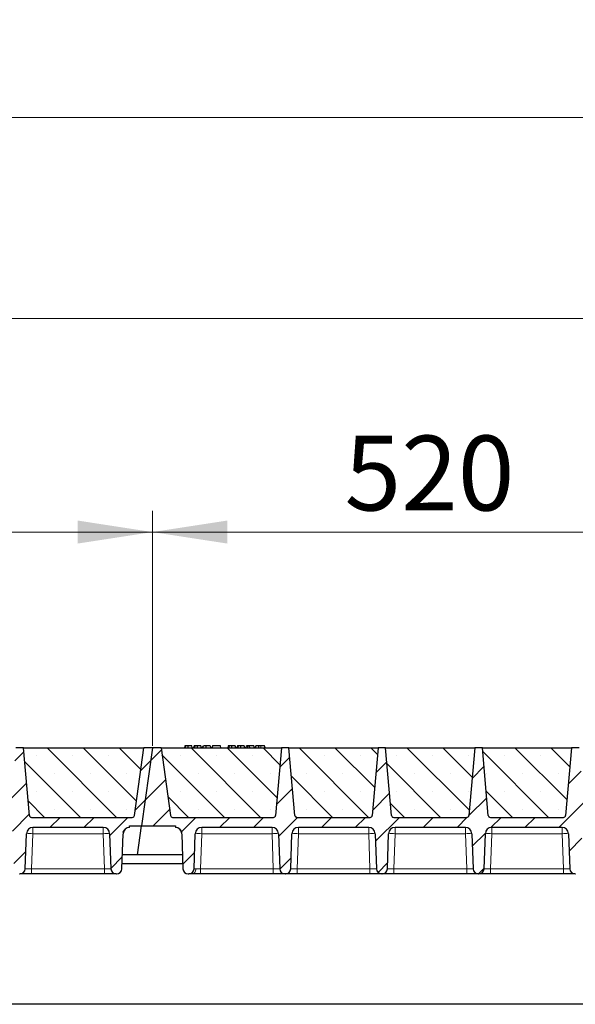
# Model space of a CAD drawing. Units: millimetres. Extents: x 0 to 420, y 0 to 297.
# Drawn here: x 237 to 263, y 199 to 245 of the extents above; entities that cross this region are included whole.
import ezdxf

# ---------------------------------------------------------------- set-up
doc = ezdxf.new("R2010")
doc.units = ezdxf.units.MM
doc.styles.add('SLDTEXTSTYLE0', font='TXT', dxfattribs={"width": 0.605})
doc.dimstyles.new('SLDDIMSTYLE0', dxfattribs={"dimtxt": 3.5, "dimasz": 3.5, "dimexe": 0, "dimexo": 0.0625, "dimgap": 0.875, "dimtad": 1, "dimlfac": 20, "dimrnd": 1e-09, "dimzin": 12, "dimdsep": 46, "dimtxsty": 'SLDTEXTSTYLE0', "dimsah": 1, "dimcen": 0.09, "dimadec": 0, "dimazin": 3, "dimtfac": 1, "dimtdec": 3, "dimtofl": 0, "dimtmove": 0, "dimatfit": 3, "dimfxl": 0, "dimfrac": 2, "dimtolj": 1, "dimtzin": 12, "dimarcsym": 0})
pattern_1 = [(45, (0, 0), (-0.79375, 0.79375), [])]

# ---------------------------------------------------------------- blocks, each defined once
blk = doc.blocks.new('_D')
at = {"color": 7, "linetype": 'Continuous', "lineweight": 0}
for p, q in [((217.663, 210.941), (217.663, 221.941)), ((243.663, 210.941), (243.663, 221.941)), ((217.663, 220.941), (243.663, 220.941))]:
    blk.add_line(p, q, dxfattribs=at)
at = {"color": 7, "linetype": 'Continuous', "lineweight": 18}
for points in [[(217.663, 220.941), (221.163, 220.403), (221.163, 221.48)], [(243.663, 220.941), (240.163, 221.48), (240.163, 220.403)]]:
    blk.add_solid(points, dxfattribs=at)
at = {"color": 7, "linetype": 'Continuous', "lineweight": 18, "insert": (226.653, 225.453), "char_height": 3.5, "attachment_point": 1, "style": 'SLDTEXTSTYLE0'}
blk.add_mtext('520', dxfattribs=at)
blk = doc.blocks.new('_D_1')
at = {"color": 7, "linetype": 'Continuous', "lineweight": 0}
for p, q in [((243.663, 210.941), (243.663, 221.941)), ((269.663, 210.941), (269.663, 221.941)), ((243.663, 220.941), (269.663, 220.941))]:
    blk.add_line(p, q, dxfattribs=at)
at = {"color": 7, "linetype": 'Continuous', "lineweight": 18}
for points in [[(243.663, 220.941), (247.163, 220.403), (247.163, 221.48)], [(269.663, 220.941), (266.163, 221.48), (266.163, 220.403)]]:
    blk.add_solid(points, dxfattribs=at)
at = {"color": 7, "linetype": 'Continuous', "lineweight": 18, "insert": (252.653, 225.453), "char_height": 3.5, "attachment_point": 1, "style": 'SLDTEXTSTYLE0'}
blk.add_mtext('520', dxfattribs=at)
blk = doc.blocks.new('_D_5')
at = {"color": 7, "linetype": 'Continuous', "lineweight": 0}
for p, q in [((217.163, 210.941), (217.163, 231.941)), ((348.163, 210.941), (348.163, 231.941)), ((348.163, 230.941), (217.163, 230.941))]:
    blk.add_line(p, q, dxfattribs=at)
at = {"color": 7, "linetype": 'Continuous', "lineweight": 18}
for points in [[(217.163, 230.941), (220.663, 230.403), (220.663, 231.48)], [(348.163, 230.941), (344.663, 231.48), (344.663, 230.403)]]:
    blk.add_solid(points, dxfattribs=at)
at = {"color": 7, "linetype": 'Continuous', "lineweight": 18, "insert": (277.316, 235.453), "char_height": 3.5, "attachment_point": 1, "style": 'SLDTEXTSTYLE0'}
blk.add_mtext('2620', dxfattribs=at)
blk = doc.blocks.new('_D_6')
at = {"color": 7, "linetype": 'Continuous', "lineweight": 0}
for p, q in [((207.65, 206.941), (207.65, 241.345)), ((356.65, 206.941), (356.65, 241.345)), ((207.65, 240.345), (356.65, 240.345))]:
    blk.add_line(p, q, dxfattribs=at)
at = {"color": 7, "linetype": 'Continuous', "lineweight": 18}
for points in [[(207.65, 240.345), (211.15, 239.807), (211.15, 240.884)], [(356.65, 240.345), (353.15, 240.884), (353.15, 239.807)]]:
    blk.add_solid(points, dxfattribs=at)
at = {"color": 7, "linetype": 'Continuous', "lineweight": 18, "insert": (276.803, 244.857), "char_height": 3.5, "attachment_point": 1, "style": 'SLDTEXTSTYLE0'}
blk.add_mtext('2980', dxfattribs=at)

msp = doc.modelspace()

# ---------------------------------------------------------------- hatches: boundary and pattern name
at = {"linetype": 'Continuous', "lineweight": 18}
h = msp.add_hatch(dxfattribs=at)
h.set_pattern_fill('DIN 201 Grauguss', scale=0.25, style=0, pattern_type=2)
h.set_pattern_definition(pattern_1)
edge = h.paths.add_edge_path(flags=0)
edge.add_line((219.96608, 207.11587), (223.25977, 207.11587))
edge.add_arc((223.25977, 206.81587), 0.3, 2, 90, ccw=False)
edge.add_line((223.55958, 206.82634), (223.617, 205.18214))
edge.add_arc((223.86685, 205.19087), 0.25, 182, 270)
edge.add_line((223.86685, 204.94087), (223.884, 204.94087))
edge.add_arc((223.884, 205.19087), 0.25, 270, 358)
edge.add_line((224.13385, 205.18214), (224.19127, 206.82634))
edge.add_arc((224.49108, 206.81587), 0.3, 90, 178, ccw=False)
edge.add_line((224.49108, 207.11587), (227.78477, 207.11587))
edge.add_arc((227.78477, 206.81587), 0.3, 2, 90, ccw=False)
edge.add_line((228.08458, 206.82634), (228.142, 205.18214))
edge.add_arc((228.39185, 205.19087), 0.25, 182, 270)
edge.add_line((228.39185, 204.94087), (228.409, 204.94087))
edge.add_arc((228.409, 205.19087), 0.25, 270, 358)
edge.add_line((228.65885, 205.18214), (228.71627, 206.82634))
edge.add_arc((229.01608, 206.81587), 0.3, 90, 178, ccw=False)
edge.add_line((229.01608, 207.11587), (232.30977, 207.11587))
edge.add_arc((232.30977, 206.81587), 0.3, 2, 90, ccw=False)
edge.add_line((232.60958, 206.82634), (232.667, 205.18214))
edge.add_arc((232.91685, 205.19087), 0.25, 182, 270)
edge.add_line((232.91685, 204.94087), (232.934, 204.94087))
edge.add_arc((232.934, 205.19087), 0.25, 270, 358)
edge.add_line((233.18385, 205.18214), (233.24127, 206.82634))
edge.add_arc((233.54108, 206.81587), 0.3, 90, 178, ccw=False)
edge.add_line((233.54108, 207.11587), (236.83477, 207.11587))
edge.add_arc((236.83477, 206.81587), 0.3, 2, 90, ccw=False)
edge.add_line((237.13458, 206.82634), (237.192, 205.18214))
edge.add_arc((237.44185, 205.19087), 0.25, 182, 270)
edge.add_line((237.44185, 204.94087), (237.459, 204.94087))
edge.add_arc((237.459, 205.19087), 0.25, 270, 358)
edge.add_line((237.70885, 205.18214), (237.76627, 206.82634))
edge.add_arc((238.06608, 206.81587), 0.3, 90, 178, ccw=False)
edge.add_line((238.06608, 207.11587), (241.35977, 207.11587))
edge.add_arc((241.35977, 206.81587), 0.3, 2, 90, ccw=False)
edge.add_line((241.65958, 206.82634), (241.717, 205.18214))
edge.add_arc((241.96685, 205.19087), 0.25, 182, 270)
edge.add_line((241.96685, 204.94087), (241.984, 204.94087))
edge.add_arc((241.984, 205.19087), 0.25, 270, 358)
edge.add_line((242.23385, 205.18214), (242.29127, 206.82634))
edge.add_arc((242.59108, 206.81587), 0.3, 90, 178, ccw=False)
edge.add_line((242.59108, 207.11587), (242.59108, 207.19087))
edge.add_line((242.59108, 207.19087), (243.14995, 207.19087))
edge.add_line((243.14995, 207.19087), (243.66292, 210.84087))
edge.add_line((243.66292, 210.84087), (243.26292, 210.84087))
edge.add_line((243.26292, 210.84087), (242.81827, 207.67695))
edge.add_arc((242.71924, 207.69087), 0.1, 270, 352, ccw=False)
edge.add_line((242.71924, 207.59087), (238.0014, 207.59087))
edge.add_arc((238.0014, 207.69087), 0.1, 185, 270, ccw=False)
edge.add_line((237.90178, 207.68215), (237.62542, 210.84087))
edge.add_line((237.62542, 210.84087), (237.27542, 210.84087))
edge.add_line((237.27542, 210.84087), (236.99907, 207.68215))
edge.add_arc((236.89945, 207.69087), 0.1, 270, 355, ccw=False)
edge.add_line((236.89945, 207.59087), (233.4764, 207.59087))
edge.add_arc((233.4764, 207.69087), 0.1, 185, 270, ccw=False)
edge.add_line((233.37678, 207.68215), (233.10042, 210.84087))
edge.add_line((233.10042, 210.84087), (232.75042, 210.84087))
edge.add_line((232.75042, 210.84087), (232.47407, 207.68215))
edge.add_arc((232.37445, 207.69087), 0.1, 270, 355, ccw=False)
edge.add_line((232.37445, 207.59087), (228.9514, 207.59087))
edge.add_arc((228.9514, 207.69087), 0.1, 185, 270, ccw=False)
edge.add_line((228.85178, 207.68215), (228.57542, 210.84087))
edge.add_line((228.57542, 210.84087), (228.22542, 210.84087))
edge.add_line((228.22542, 210.84087), (227.94907, 207.68215))
edge.add_arc((227.84945, 207.69087), 0.1, 270, 355, ccw=False)
edge.add_line((227.84945, 207.59087), (224.4264, 207.59087))
edge.add_arc((224.4264, 207.69087), 0.1, 185, 270, ccw=False)
edge.add_line((224.32678, 207.68215), (224.05042, 210.84087))
edge.add_line((224.05042, 210.84087), (223.70042, 210.84087))
edge.add_line((223.70042, 210.84087), (223.42407, 207.68215))
edge.add_arc((223.32445, 207.69087), 0.1, 270, 355, ccw=False)
edge.add_line((223.32445, 207.59087), (218.60661, 207.59087))
edge.add_arc((218.60661, 207.69087), 0.1, 188, 270, ccw=False)
edge.add_line((218.50758, 207.67695), (218.06292, 210.84087))
edge.add_line((218.06292, 210.84087), (217.66292, 210.84087))
edge.add_line((217.66292, 210.84087), (217.14995, 207.19087))
edge.add_line((217.14995, 207.19087), (218.73477, 207.19087))
edge.add_line((218.73477, 207.19087), (218.73477, 207.11587))
edge.add_arc((218.73477, 206.81587), 0.3, 2, 90, ccw=False)
edge.add_line((219.03458, 206.82634), (219.092, 205.18214))
edge.add_arc((219.34185, 205.19087), 0.25, 182, 270)
edge.add_line((219.34185, 204.94087), (219.359, 204.94087))
edge.add_arc((219.359, 205.19087), 0.25, 270, 358)
edge.add_line((219.60885, 205.18214), (219.66627, 206.82634))
edge.add_arc((219.96608, 206.81587), 0.3, 90, 178, ccw=False)
h = msp.add_hatch(dxfattribs=at)
h.set_pattern_fill('SACNCR', scale=0.5, angle=90, style=0)
edge = h.paths.add_edge_path(flags=0)
edge.add_line((237.62542, 210.84087), (237.90178, 207.68215))
edge.add_arc((238.0014, 207.69087), 0.1, 185, 270)
edge.add_line((238.0014, 207.59087), (242.71924, 207.59087))
edge.add_arc((242.71924, 207.69087), 0.1, 270, 352)
edge.add_line((242.81827, 207.67695), (243.26292, 210.84087))
edge.add_line((243.26292, 210.84087), (237.62542, 210.84087))
h = msp.add_hatch(dxfattribs=at)
h.set_pattern_fill('DIN 201 Grauguss', scale=0.25, style=0, pattern_type=2)
h.set_pattern_definition(pattern_1)
edge = h.paths.add_edge_path(flags=0)
edge.add_line((245.96608, 207.11587), (249.25977, 207.11587))
edge.add_arc((249.25977, 206.81587), 0.3, 2, 90, ccw=False)
edge.add_line((249.55958, 206.82634), (249.617, 205.18214))
edge.add_arc((249.86685, 205.19087), 0.25, 182, 270)
edge.add_line((249.86685, 204.94087), (249.884, 204.94087))
edge.add_arc((249.884, 205.19087), 0.25, 270, 358)
edge.add_line((250.13385, 205.18214), (250.19127, 206.82634))
edge.add_arc((250.49108, 206.81587), 0.3, 90, 178, ccw=False)
edge.add_line((250.49108, 207.11587), (253.78477, 207.11587))
edge.add_arc((253.78477, 206.81587), 0.3, 2, 90, ccw=False)
edge.add_line((254.08458, 206.82634), (254.142, 205.18214))
edge.add_arc((254.39185, 205.19087), 0.25, 182, 270)
edge.add_line((254.39185, 204.94087), (254.409, 204.94087))
edge.add_arc((254.409, 205.19087), 0.25, 270, 358)
edge.add_line((254.65885, 205.18214), (254.71627, 206.82634))
edge.add_arc((255.01608, 206.81587), 0.3, 90, 178, ccw=False)
edge.add_line((255.01608, 207.11587), (258.30977, 207.11587))
edge.add_arc((258.30977, 206.81587), 0.3, 2, 90, ccw=False)
edge.add_line((258.60958, 206.82634), (258.667, 205.18214))
edge.add_arc((258.91685, 205.19087), 0.25, 182, 270)
edge.add_line((258.91685, 204.94087), (258.934, 204.94087))
edge.add_arc((258.934, 205.19087), 0.25, 270, 358)
edge.add_line((259.18385, 205.18214), (259.24127, 206.82634))
edge.add_arc((259.54108, 206.81587), 0.3, 90, 178, ccw=False)
edge.add_line((259.54108, 207.11587), (262.83477, 207.11587))
edge.add_arc((262.83477, 206.81587), 0.3, 2, 90, ccw=False)
edge.add_line((263.13458, 206.82634), (263.192, 205.18214))
edge.add_arc((263.44185, 205.19087), 0.25, 182, 270)
edge.add_line((263.44185, 204.94087), (263.459, 204.94087))
edge.add_arc((263.459, 205.19087), 0.25, 270, 358)
edge.add_line((263.70885, 205.18214), (263.76627, 206.82634))
edge.add_arc((264.06608, 206.81587), 0.3, 90, 178, ccw=False)
edge.add_line((264.06608, 207.11587), (267.35977, 207.11587))
edge.add_arc((267.35977, 206.81587), 0.3, 2, 90, ccw=False)
edge.add_line((267.65958, 206.82634), (267.717, 205.18214))
edge.add_arc((267.96685, 205.19087), 0.25, 182, 270)
edge.add_line((267.96685, 204.94087), (267.984, 204.94087))
edge.add_arc((267.984, 205.19087), 0.25, 270, 358)
edge.add_line((268.23385, 205.18214), (268.29127, 206.82634))
edge.add_arc((268.59108, 206.81587), 0.3, 90, 178, ccw=False)
edge.add_line((268.59108, 207.11587), (268.59108, 207.19087))
edge.add_line((268.59108, 207.19087), (269.14995, 207.19087))
edge.add_line((269.14995, 207.19087), (269.66292, 210.84087))
edge.add_line((269.66292, 210.84087), (269.26292, 210.84087))
edge.add_line((269.26292, 210.84087), (268.81827, 207.67695))
edge.add_arc((268.71924, 207.69087), 0.1, 270, 352, ccw=False)
edge.add_line((268.71924, 207.59087), (264.0014, 207.59087))
edge.add_arc((264.0014, 207.69087), 0.1, 185, 270, ccw=False)
edge.add_line((263.90178, 207.68215), (263.62542, 210.84087))
edge.add_line((263.62542, 210.84087), (263.27542, 210.84087))
edge.add_line((263.27542, 210.84087), (262.99907, 207.68215))
edge.add_arc((262.89945, 207.69087), 0.1, 270, 355, ccw=False)
edge.add_line((262.89945, 207.59087), (259.4764, 207.59087))
edge.add_arc((259.4764, 207.69087), 0.1, 185, 270, ccw=False)
edge.add_line((259.37678, 207.68215), (259.10042, 210.84087))
edge.add_line((259.10042, 210.84087), (258.75042, 210.84087))
edge.add_line((258.75042, 210.84087), (258.47407, 207.68215))
edge.add_arc((258.37445, 207.69087), 0.1, 270, 355, ccw=False)
edge.add_line((258.37445, 207.59087), (254.9514, 207.59087))
edge.add_arc((254.9514, 207.69087), 0.1, 185, 270, ccw=False)
edge.add_line((254.85178, 207.68215), (254.57542, 210.84087))
edge.add_line((254.57542, 210.84087), (254.22542, 210.84087))
edge.add_line((254.22542, 210.84087), (253.94907, 207.68215))
edge.add_arc((253.84945, 207.69087), 0.1, 270, 355, ccw=False)
edge.add_line((253.84945, 207.59087), (250.4264, 207.59087))
edge.add_arc((250.4264, 207.69087), 0.1, 185, 270, ccw=False)
edge.add_line((250.32678, 207.68215), (250.05042, 210.84087))
edge.add_line((250.05042, 210.84087), (249.70042, 210.84087))
edge.add_line((249.70042, 210.84087), (249.42407, 207.68215))
edge.add_arc((249.32445, 207.69087), 0.1, 270, 355, ccw=False)
edge.add_line((249.32445, 207.59087), (244.60661, 207.59087))
edge.add_arc((244.60661, 207.69087), 0.1, 188, 270, ccw=False)
edge.add_line((244.50758, 207.67695), (244.06292, 210.84087))
edge.add_line((244.06292, 210.84087), (243.66292, 210.84087))
edge.add_line((243.66292, 210.84087), (243.14995, 207.19087))
edge.add_line((243.14995, 207.19087), (244.73477, 207.19087))
edge.add_line((244.73477, 207.19087), (244.73477, 207.11587))
edge.add_arc((244.73477, 206.81587), 0.3, 2, 90, ccw=False)
edge.add_line((245.03458, 206.82634), (245.092, 205.18214))
edge.add_arc((245.34185, 205.19087), 0.25, 182, 270)
edge.add_line((245.34185, 204.94087), (245.359, 204.94087))
edge.add_arc((245.359, 205.19087), 0.25, 270, 358)
edge.add_line((245.60885, 205.18214), (245.66627, 206.82634))
edge.add_arc((245.96608, 206.81587), 0.3, 90, 178, ccw=False)
h = msp.add_hatch(dxfattribs=at)
h.set_pattern_fill('SACNCR', scale=0.5, angle=90, style=0)
edge = h.paths.add_edge_path(flags=0)
edge.add_line((244.06292, 210.84087), (244.50758, 207.67695))
edge.add_arc((244.60661, 207.69087), 0.1, 188, 270)
edge.add_line((244.60661, 207.59087), (249.32445, 207.59087))
edge.add_arc((249.32445, 207.69087), 0.1, 270, 355)
edge.add_line((249.42407, 207.68215), (249.70042, 210.84087))
edge.add_line((249.70042, 210.84087), (244.06292, 210.84087))
h = msp.add_hatch(dxfattribs=at)
h.set_pattern_fill('SACNCR', scale=0.5, angle=90, style=0)
edge = h.paths.add_edge_path(flags=0)
edge.add_line((250.05042, 210.84087), (250.32678, 207.68215))
edge.add_arc((250.4264, 207.69087), 0.1, 185, 270)
edge.add_line((250.4264, 207.59087), (253.84945, 207.59087))
edge.add_arc((253.84945, 207.69087), 0.1, 270, 355)
edge.add_line((253.94907, 207.68215), (254.22542, 210.84087))
edge.add_line((254.22542, 210.84087), (250.05042, 210.84087))
h = msp.add_hatch(dxfattribs=at)
h.set_pattern_fill('SACNCR', scale=0.5, angle=90, style=0)
edge = h.paths.add_edge_path(flags=0)
edge.add_line((254.57542, 210.84087), (254.85178, 207.68215))
edge.add_arc((254.9514, 207.69087), 0.1, 185, 270)
edge.add_line((254.9514, 207.59087), (258.37445, 207.59087))
edge.add_arc((258.37445, 207.69087), 0.1, 270, 355)
edge.add_line((258.47407, 207.68215), (258.75042, 210.84087))
edge.add_line((258.75042, 210.84087), (254.57542, 210.84087))
h = msp.add_hatch(dxfattribs=at)
h.set_pattern_fill('SACNCR', scale=0.5, angle=90, style=0)
edge = h.paths.add_edge_path(flags=0)
edge.add_line((259.10042, 210.84087), (259.37678, 207.68215))
edge.add_arc((259.4764, 207.69087), 0.1, 185, 270)
edge.add_line((259.4764, 207.59087), (262.89945, 207.59087))
edge.add_arc((262.89945, 207.69087), 0.1, 270, 355)
edge.add_line((262.99907, 207.68215), (263.27542, 210.84087))
edge.add_line((263.27542, 210.84087), (259.10042, 210.84087))

# ---------------------------------------------------------------- linework, layer by layer
at = {"color": 7, "linetype": 'Continuous', "lineweight": 25}
for p, q in [((237.62542, 210.84087), (237.27542, 210.84087)), ((237.62542, 210.84087), (243.26292, 210.84087)), ((237.90178, 207.68215), (237.62542, 210.84087)), ((242.81827, 207.67695), (243.26292, 210.84087)), ((243.66292, 210.84087), (243.14995, 207.19087)), ((243.66292, 210.84087), (243.26292, 210.84087)), ((244.06292, 210.84087), (243.66292, 210.84087)), ((244.06292, 210.84087), (249.70042, 210.84087)), ((244.06292, 210.84087), (244.50758, 207.67695)), ((245.18215, 210.94087), (245.15535, 210.84087)), ((245.20841, 210.84087), (245.23109, 210.94087)), ((245.52842, 210.84087), (245.50163, 210.94087)), ((245.60994, 210.94087), (245.58314, 210.84087)), ((245.6362, 210.84087), (245.65888, 210.94087)), ((245.95621, 210.84087), (245.92942, 210.94087)), ((246.01093, 210.84087), (246.03773, 210.94087)), ((246.01563, 210.84087), (246.04552, 210.94087)), ((246.18362, 210.84087), (246.18347, 210.94087)), ((246.35721, 210.94087), (246.38401, 210.84087)), ((246.47331, 210.94087), (246.44652, 210.84087)), ((246.45431, 210.84087), (246.48111, 210.94087)), ((246.48111, 210.94087), (246.47331, 210.94087)), ((246.83955, 210.94087), (246.48111, 210.94087)), ((246.86634, 210.84087), (246.83955, 210.94087)), ((247.21202, 210.94087), (247.18522, 210.84087)), ((247.23828, 210.84087), (247.26096, 210.94087)), ((247.55829, 210.84087), (247.5315, 210.94087)), ((247.63981, 210.94087), (247.61301, 210.84087)), ((247.66607, 210.84087), (247.68875, 210.94087)), ((247.98608, 210.84087), (247.95929, 210.94087)), ((248.04081, 210.84087), (248.0676, 210.94087)), ((248.13773, 210.94087), (248.0676, 210.94087)), ((248.11093, 210.84087), (248.13773, 210.94087)), ((248.19654, 210.94087), (248.13773, 210.94087)), ((248.21239, 210.84087), (248.19654, 210.94087)), ((248.41046, 210.94087), (248.19654, 210.94087)), ((248.43725, 210.84087), (248.41046, 210.94087)), ((248.50318, 210.94087), (248.47639, 210.84087)), ((248.90838, 210.94087), (248.73926, 210.94087)), ((248.93517, 210.84087), (248.90838, 210.94087)), ((249.70042, 210.84087), (249.42407, 207.68215)), ((250.05042, 210.84087), (249.70042, 210.84087)), ((250.05042, 210.84087), (254.22542, 210.84087)), ((250.32678, 207.68215), (250.05042, 210.84087)), ((254.22542, 210.84087), (253.94907, 207.68215)), ((254.57542, 210.84087), (254.22542, 210.84087)), ((254.57542, 210.84087), (258.75042, 210.84087)), ((254.85178, 207.68215), (254.57542, 210.84087)), ((258.75042, 210.84087), (258.47407, 207.68215)), ((259.10042, 210.84087), (258.75042, 210.84087)), ((259.10042, 210.84087), (263.27542, 210.84087)), ((259.37678, 207.68215), (259.10042, 210.84087)), ((263.27542, 210.84087), (262.99907, 207.68215)), ((263.62542, 210.84087), (263.27542, 210.84087)), ((237.95805, 207.60176), (237.96639, 207.5972)), ((238.0014, 207.59087), (242.71924, 207.59087)), ((244.60661, 207.59087), (249.32445, 207.59087)), ((250.38305, 207.60176), (250.39139, 207.5972)), ((250.4264, 207.59087), (253.84945, 207.59087)), ((254.9514, 207.59087), (258.37445, 207.59087)), ((259.4764, 207.59087), (262.89945, 207.59087)), ((241.35977, 207.11587), (238.06608, 207.11587)), ((242.59108, 207.19087), (243.14995, 207.19087)), ((242.59108, 207.11587), (242.59108, 207.19087)), ((242.96022, 205.84087), (243.14995, 207.19087)), ((243.14995, 207.19087), (244.73477, 207.19087)), ((244.73477, 207.19087), (244.73477, 207.11587)), ((249.25977, 207.11587), (245.96608, 207.11587)), ((253.78477, 207.11587), (250.49108, 207.11587)), ((258.30977, 207.11587), (255.01608, 207.11587)), ((262.83477, 207.11587), (259.54108, 207.11587)), ((237.70885, 205.18214), (237.76627, 206.82634)), ((241.65958, 206.82634), (241.717, 205.18214)), ((242.23385, 205.18214), (242.29127, 206.82634)), ((245.03458, 206.82634), (245.092, 205.18214)), ((245.60885, 205.18214), (245.66627, 206.82634)), ((249.55958, 206.82634), (249.617, 205.18214)), ((250.13385, 205.18214), (250.19127, 206.82634)), ((254.08458, 206.82634), (254.142, 205.18214)), ((254.65885, 205.18214), (254.71627, 206.82634)), ((258.60958, 206.82634), (258.667, 205.18214)), ((259.18385, 205.18214), (259.24127, 206.82634)), ((263.13458, 206.82634), (263.192, 205.18214)), ((242.96022, 205.84087), (242.25685, 205.84087)), ((245.069, 205.84087), (242.96022, 205.84087)), ((242.24228, 205.42353), (245.08357, 205.42353)), ((237.44185, 204.94087), (237.459, 204.94087)), ((241.41718, 204.94087), (238.00867, 204.94087)), ((241.96685, 204.94087), (241.984, 204.94087)), ((245.34185, 204.94087), (245.359, 204.94087)), ((249.31718, 204.94087), (245.90867, 204.94087)), ((249.86685, 204.94087), (249.884, 204.94087)), ((253.84218, 204.94087), (250.43367, 204.94087)), ((254.39185, 204.94087), (254.409, 204.94087)), ((258.36718, 204.94087), (254.95867, 204.94087)), ((258.91685, 204.94087), (258.934, 204.94087)), ((262.89218, 204.94087), (259.48367, 204.94087)), ((263.44185, 204.94087), (263.459, 204.94087)), ((347.39995, 198.84087), (216.89995, 198.84087))]:
    msp.add_line(p, q, dxfattribs=at)
at = {"color": 8, "linetype": 'Continuous', "lineweight": 18}
for p, q in [((248.73927, 210.84087), (248.73926, 210.94087)), ((238.06608, 207.11587), (238.06608, 206.82634)), ((241.35977, 207.11587), (241.35977, 206.82634)), ((245.96608, 207.11587), (245.96608, 206.82634)), ((249.25977, 207.11587), (249.25977, 206.82634)), ((250.49108, 207.11587), (250.49108, 206.82634)), ((253.78477, 207.11587), (253.78477, 206.82634)), ((255.01608, 207.11587), (255.01608, 206.82634)), ((258.30977, 207.11587), (258.30977, 206.82634)), ((259.54108, 207.11587), (259.54108, 206.82634)), ((262.83477, 207.11587), (262.83477, 206.82634)), ((238.06608, 206.82634), (238.00867, 205.18214)), ((241.35977, 206.82634), (238.06608, 206.82634)), ((241.41718, 205.18214), (241.35977, 206.82634)), ((245.96608, 206.82634), (245.90867, 205.18214)), ((249.25977, 206.82634), (245.96608, 206.82634)), ((249.31718, 205.18214), (249.25977, 206.82634)), ((250.49108, 206.82634), (250.43367, 205.18214)), ((253.78477, 206.82634), (250.49108, 206.82634)), ((253.84218, 205.18214), (253.78477, 206.82634)), ((255.01608, 206.82634), (254.95867, 205.18214)), ((258.30977, 206.82634), (255.01608, 206.82634)), ((258.36718, 205.18214), (258.30977, 206.82634)), ((259.54108, 206.82634), (259.48367, 205.18214)), ((262.83477, 206.82634), (259.54108, 206.82634)), ((262.89218, 205.18214), (262.83477, 206.82634)), ((238.00867, 204.94087), (238.00867, 205.18214)), ((241.41718, 205.18214), (238.00867, 205.18214)), ((241.41718, 204.94087), (241.41718, 205.18214)), ((245.90867, 204.94087), (245.90867, 205.18214)), ((249.31718, 205.18214), (245.90867, 205.18214)), ((249.31718, 204.94087), (249.31718, 205.18214)), ((250.43367, 204.94087), (250.43367, 205.18214)), ((253.84218, 205.18214), (250.43367, 205.18214)), ((253.84218, 204.94087), (253.84218, 205.18214)), ((254.95867, 204.94087), (254.95867, 205.18214)), ((258.36718, 205.18214), (254.95867, 205.18214)), ((258.36718, 204.94087), (258.36718, 205.18214)), ((259.48367, 204.94087), (259.48367, 205.18214)), ((262.89218, 205.18214), (259.48367, 205.18214)), ((262.89218, 204.94087), (262.89218, 205.18214))]:
    msp.add_line(p, q, dxfattribs=at)
at = {"color": 7, "linetype": 'Continuous', "lineweight": 25, "flags": 128}
for points in [[(245.3416, 210.84087), (245.34156, 210.89087), (245.34152, 210.94087)], [(245.7694, 210.84087), (245.76935, 210.89087), (245.76931, 210.94087)], [(247.37147, 210.84087), (247.37143, 210.89087), (247.37139, 210.94087)], [(247.79927, 210.84087), (247.79922, 210.89087), (247.79918, 210.94087)], [(248.63511, 210.84087), (248.63946, 210.89087), (248.64381, 210.94087)]]:
    msp.add_lwpolyline(points, dxfattribs=at)
at = {"color": 8, "linetype": 'Continuous', "lineweight": 18, "flags": 128}
msp.add_lwpolyline([(245.51995, 204.94087), (245.55337, 204.94538), (245.58558, 204.95874), (245.61543, 204.98047), (245.64183, 205.00978), (245.66384, 205.04563), (245.68066, 205.08672), (245.69168, 205.13156), (245.69652, 205.17854)], dxfattribs=at)
at = {"color": 7, "linetype": 'Continuous', "lineweight": 25}
for centre, radius, start, end in [((238.0014, 207.69087), 0.1, 185, 270), ((242.71924, 207.69087), 0.1, 270, 352), ((244.60661, 207.69087), 0.1, 188, 270), ((249.32445, 207.69087), 0.1, 270, 355), ((250.4264, 207.69087), 0.1, 185, 270), ((253.84945, 207.69087), 0.1, 270, 355), ((254.9514, 207.69087), 0.1, 185, 270), ((258.37445, 207.69087), 0.1, 270, 355), ((259.4764, 207.69087), 0.1, 185, 270), ((262.89945, 207.69087), 0.1, 270, 355), ((238.06608, 206.81587), 0.3, 90, 178), ((241.35977, 206.81587), 0.3, 2, 90), ((242.59108, 206.81587), 0.3, 90, 178), ((244.73477, 206.81587), 0.3, 2, 90), ((245.96608, 206.81587), 0.3, 90, 178), ((249.25977, 206.81587), 0.3, 2, 90), ((250.49108, 206.81587), 0.3, 90, 178), ((253.78477, 206.81587), 0.3, 2, 90), ((255.01608, 206.81587), 0.3, 90, 178), ((258.30977, 206.81587), 0.3, 2, 90), ((259.54108, 206.81587), 0.3, 90, 178), ((262.83477, 206.81587), 0.3, 2, 90), ((237.459, 205.19087), 0.25, 270, 358), ((241.96685, 205.19087), 0.25, 182, 270), ((241.984, 205.19087), 0.25, 270, 358), ((245.34185, 205.19087), 0.25, 182, 270), ((245.359, 205.19087), 0.25, 270, 358), ((249.86685, 205.19087), 0.25, 182, 270), ((249.884, 205.19087), 0.25, 270, 358), ((254.39185, 205.19087), 0.25, 182, 270), ((254.409, 205.19087), 0.25, 270, 358), ((258.91685, 205.19087), 0.25, 182, 270), ((258.934, 205.19087), 0.25, 270, 358), ((263.44185, 205.19087), 0.25, 182, 270)]:
    msp.add_arc(centre, radius, start, end, dxfattribs=at)
at = {"color": 8, "linetype": 'Continuous', "lineweight": 18}
for centre in [(237.91618, 204.67559), (241.50967, 204.67559), (245.81618, 204.67559), (249.40967, 204.67559), (250.34118, 204.67559), (253.93467, 204.67559), (254.86618, 204.67559), (258.45967, 204.67559), (259.39118, 204.67559), (262.98467, 204.67559)]:
    msp.add_arc(centre, 2.15597, 86.012899, 93.987101, dxfattribs=at)
at = {"color": 7, "linetype": 'Continuous', "lineweight": 25}
for points, knots in [([(245.23109, 210.94087), (245.21784, 210.94087), (245.19375, 210.94087), (245.184, 210.94087), (245.18277, 210.94087), (245.18215, 210.94087)], [0, 0, 0, 0, 0.3775863, 0.68660419, 1, 1, 1, 1]), ([(245.34152, 210.94087), (245.32658, 210.94087), (245.29653, 210.94087), (245.25717, 210.94087), (245.23966, 210.94087), (245.23109, 210.94087)], [0, 0, 0, 0, 0.33548889, 0.67494377, 1, 1, 1, 1]), ([(245.50163, 210.94087), (245.50043, 210.94087), (245.49822, 210.94087), (245.47488, 210.94087), (245.43879, 210.94087), (245.40171, 210.94087), (245.36653, 210.94087), (245.34709, 210.94087), (245.34152, 210.94087)], [0, 0, 0, 0, 0.322922926, 0.598005062, 0.722648968, 0.848619058, 0.956644043, 1, 1, 1, 1]), ([(245.65888, 210.94087), (245.64563, 210.94087), (245.62154, 210.94087), (245.6118, 210.94087), (245.61056, 210.94087), (245.60994, 210.94087)], [0, 0, 0, 0, 0.3775863, 0.68660419, 1, 1, 1, 1]), ([(245.76931, 210.94087), (245.75438, 210.94087), (245.72432, 210.94087), (245.68496, 210.94087), (245.66745, 210.94087), (245.65888, 210.94087)], [0, 0, 0, 0, 0.33548889, 0.67494377, 1, 1, 1, 1]), ([(245.92942, 210.94087), (245.92823, 210.94087), (245.92602, 210.94087), (245.90267, 210.94087), (245.86658, 210.94087), (245.8295, 210.94087), (245.79433, 210.94087), (245.77488, 210.94087), (245.76931, 210.94087)], [0, 0, 0, 0, 0.322922926, 0.598005062, 0.722648968, 0.848619058, 0.956644043, 1, 1, 1, 1]), ([(246.18347, 210.94087), (246.16731, 210.94087), (246.13482, 210.94087), (246.09478, 210.94087), (246.06419, 210.94087), (246.0504, 210.94087), (246.04664, 210.94087), (246.04552, 210.94087)], [0, 0, 0, 0, 0.21541474, 0.43313663, 0.61778347, 0.88673179, 1, 1, 1, 1]), ([(246.35721, 210.94087), (246.35607, 210.94087), (246.35397, 210.94087), (246.33235, 210.94087), (246.29087, 210.94087), (246.24595, 210.94087), (246.20629, 210.94087), (246.18642, 210.94087), (246.18347, 210.94087)], [0, 0, 0, 0, 0.30530136, 0.56525074, 0.70904213, 0.85359439, 0.97821264, 1, 1, 1, 1]), ([(247.26096, 210.94087), (247.24771, 210.94087), (247.22362, 210.94087), (247.21387, 210.94087), (247.21264, 210.94087), (247.21202, 210.94087)], [0, 0, 0, 0, 0.3775863, 0.68660419, 1, 1, 1, 1]), ([(247.37139, 210.94087), (247.35645, 210.94087), (247.3264, 210.94087), (247.28704, 210.94087), (247.26953, 210.94087), (247.26096, 210.94087)], [0, 0, 0, 0, 0.33548889, 0.67494377, 1, 1, 1, 1]), ([(247.5315, 210.94087), (247.5303, 210.94087), (247.52809, 210.94087), (247.50475, 210.94087), (247.46866, 210.94087), (247.43158, 210.94087), (247.3964, 210.94087), (247.37696, 210.94087), (247.37139, 210.94087)], [0, 0, 0, 0, 0.322922926, 0.598005062, 0.722648968, 0.848619058, 0.956644043, 1, 1, 1, 1]), ([(247.68875, 210.94087), (247.6755, 210.94087), (247.65141, 210.94087), (247.64167, 210.94087), (247.64043, 210.94087), (247.63981, 210.94087)], [0, 0, 0, 0, 0.3775863, 0.68660419, 1, 1, 1, 1]), ([(247.79918, 210.94087), (247.78425, 210.94087), (247.7542, 210.94087), (247.71483, 210.94087), (247.69732, 210.94087), (247.68875, 210.94087)], [0, 0, 0, 0, 0.335488892, 0.674943769, 1, 1, 1, 1]), ([(247.95929, 210.94087), (247.9581, 210.94087), (247.95589, 210.94087), (247.93254, 210.94087), (247.89645, 210.94087), (247.85937, 210.94087), (247.8242, 210.94087), (247.80475, 210.94087), (247.79918, 210.94087)], [0, 0, 0, 0, 0.322922926, 0.598005062, 0.722648968, 0.848619058, 0.956644043, 1, 1, 1, 1]), ([(248.64381, 210.94087), (248.62462, 210.94087), (248.5876, 210.94087), (248.54222, 210.94087), (248.50811, 210.94087), (248.50493, 210.94087), (248.50318, 210.94087)], [0, 0, 0, 0, 0.18630212, 0.35937885, 0.64842263, 1, 1, 1, 1]), ([(248.73926, 210.94087), (248.72891, 210.94087), (248.70775, 210.94087), (248.67559, 210.94087), (248.65445, 210.94087), (248.64381, 210.94087)], [0, 0, 0, 0, 0.32227377, 0.65896106, 1, 1, 1, 1]), ([(237.94125, 207.61105), (237.9413, 207.61099), (237.94422, 207.60802), (237.94826, 207.60648), (237.95221, 207.60496)], [0, 0, 0, 0, 0.01918218, 1, 1, 1, 1]), ([(250.36625, 207.61105), (250.3663, 207.61099), (250.36921, 207.60804), (250.37321, 207.6065), (250.37714, 207.605)], [0, 0, 0, 0, 0.01930617, 1, 1, 1, 1]), ([(254.89125, 207.61105), (254.8913, 207.61099), (254.898, 207.6042), (254.90723, 207.60068), (254.91639, 207.5972)], [0, 0, 0, 0, 0.00838494, 1, 1, 1, 1]), ([(259.41625, 207.61105), (259.4163, 207.61099), (259.423, 207.6042), (259.43223, 207.60068), (259.44139, 207.5972)], [0, 0, 0, 0, 0.00838494, 1, 1, 1, 1]), ([(242.28712, 206.88741), (242.30359, 206.92789), (242.3235, 206.97682), (242.36639, 207.01516), (242.37379, 207.02177)], [0, 0, 0, 0, 0.82744299, 1, 1, 1, 1]), ([(244.84304, 207.09565), (244.86902, 207.08448), (244.90164, 207.07045), (244.92634, 207.04611), (244.93136, 207.04116)], [0, 0, 0, 0, 0.7964035, 1, 1, 1, 1]), ([(244.93954, 207.0335), (244.9514, 207.02311), (244.99924, 206.98122), (245.02178, 206.92767), (245.03872, 206.88741)], [0, 0, 0, 0, 0.2480189, 1, 1, 1, 1]), ([(238.00867, 204.94087), (237.97513, 204.94087), (237.90605, 204.94087), (237.80359, 204.94087), (237.70507, 204.94087), (237.6172, 204.94087), (237.54573, 204.94087), (237.49503, 204.94087), (237.46446, 204.94087), (237.46079, 204.94087), (237.459, 204.94087)], [0, 0, 0, 0, 0.1165618, 0.24006817, 0.36867823, 0.5, 0.63132177, 0.75993183, 0.8834382, 1, 1, 1, 1]), ([(241.96685, 204.94087), (241.96506, 204.94087), (241.96139, 204.94087), (241.93082, 204.94087), (241.88012, 204.94087), (241.80864, 204.94087), (241.72078, 204.94087), (241.62226, 204.94087), (241.5198, 204.94087), (241.45072, 204.94087), (241.41718, 204.94087)], [0, 0, 0, 0, 0.1165618, 0.24006817, 0.36867823, 0.5, 0.63132177, 0.75993183, 0.8834382, 1, 1, 1, 1]), ([(245.51995, 204.94087), (245.49617, 204.94087), (245.44813, 204.94087), (245.39793, 204.94087), (245.36502, 204.94087), (245.361, 204.94087), (245.359, 204.94087)], [0, 0, 0, 0, 0.24752735, 0.49991924, 0.75235392, 1, 1, 1, 1]), ([(245.90867, 204.94087), (245.87302, 204.94087), (245.80102, 204.94087), (245.69707, 204.94087), (245.6003, 204.94087), (245.54656, 204.94087), (245.51995, 204.94087)], [0, 0, 0, 0, 0.247646081, 0.500080764, 0.752472653, 1, 1, 1, 1]), ([(249.86685, 204.94087), (249.86506, 204.94087), (249.86139, 204.94087), (249.83082, 204.94087), (249.78012, 204.94087), (249.70864, 204.94087), (249.62078, 204.94087), (249.52226, 204.94087), (249.4198, 204.94087), (249.35072, 204.94087), (249.31718, 204.94087)], [0, 0, 0, 0, 0.1165618, 0.24006817, 0.36867823, 0.5, 0.63132177, 0.75993183, 0.8834382, 1, 1, 1, 1]), ([(250.43367, 204.94087), (250.40013, 204.94087), (250.33105, 204.94087), (250.22859, 204.94087), (250.13007, 204.94087), (250.0422, 204.94087), (249.97073, 204.94087), (249.92003, 204.94087), (249.88946, 204.94087), (249.88579, 204.94087), (249.884, 204.94087)], [0, 0, 0, 0, 0.1165618, 0.24006817, 0.36867823, 0.5, 0.63132177, 0.75993183, 0.8834382, 1, 1, 1, 1]), ([(254.39185, 204.94087), (254.39006, 204.94087), (254.38639, 204.94087), (254.35582, 204.94087), (254.30512, 204.94087), (254.23364, 204.94087), (254.14578, 204.94087), (254.04726, 204.94087), (253.9448, 204.94087), (253.87572, 204.94087), (253.84218, 204.94087)], [0, 0, 0, 0, 0.116561804, 0.240068166, 0.368678233, 0.5, 0.631321767, 0.759931834, 0.883438196, 1, 1, 1, 1]), ([(254.95867, 204.94087), (254.92513, 204.94087), (254.85605, 204.94087), (254.75359, 204.94087), (254.65507, 204.94087), (254.5672, 204.94087), (254.49573, 204.94087), (254.44503, 204.94087), (254.41446, 204.94087), (254.41079, 204.94087), (254.409, 204.94087)], [0, 0, 0, 0, 0.1165618, 0.24006817, 0.36867823, 0.5, 0.63132177, 0.75993183, 0.8834382, 1, 1, 1, 1]), ([(258.91685, 204.94087), (258.91506, 204.94087), (258.91139, 204.94087), (258.88082, 204.94087), (258.83012, 204.94087), (258.75864, 204.94087), (258.67078, 204.94087), (258.57226, 204.94087), (258.4698, 204.94087), (258.40072, 204.94087), (258.36718, 204.94087)], [0, 0, 0, 0, 0.1165618, 0.24006817, 0.36867823, 0.5, 0.63132177, 0.75993183, 0.8834382, 1, 1, 1, 1]), ([(259.48367, 204.94087), (259.45013, 204.94087), (259.38105, 204.94087), (259.27859, 204.94087), (259.18007, 204.94087), (259.0922, 204.94087), (259.02073, 204.94087), (258.97003, 204.94087), (258.93946, 204.94087), (258.93579, 204.94087), (258.934, 204.94087)], [0, 0, 0, 0, 0.1165618, 0.24006817, 0.36867823, 0.5, 0.63132177, 0.75993183, 0.8834382, 1, 1, 1, 1]), ([(263.44185, 204.94087), (263.44006, 204.94087), (263.43639, 204.94087), (263.40582, 204.94087), (263.35512, 204.94087), (263.28364, 204.94087), (263.19578, 204.94087), (263.09726, 204.94087), (262.9948, 204.94087), (262.92572, 204.94087), (262.89218, 204.94087)], [0, 0, 0, 0, 0.1165618, 0.24006817, 0.36867823, 0.5, 0.63132177, 0.75993183, 0.8834382, 1, 1, 1, 1])]:
    msp.add_open_spline(points, degree=3, knots=knots, dxfattribs=at)
at = {"color": 8, "linetype": 'Continuous', "lineweight": 18}
for points, knots in [([(238.00867, 205.18214), (237.98821, 205.18159), (237.94785, 205.1805), (237.87277, 205.17906), (237.79114, 205.17819), (237.73665, 205.17906), (237.7124, 205.1805), (237.71004, 205.18159), (237.70885, 205.18214)], [0, 0, 0, 0, 0.13051527, 0.25751945, 0.49999998, 0.74247793, 0.86948277, 1, 1, 1, 1]), ([(241.717, 205.18214), (241.71581, 205.18159), (241.71345, 205.1805), (241.6892, 205.17906), (241.63471, 205.17819), (241.55308, 205.17906), (241.478, 205.1805), (241.43764, 205.18159), (241.41718, 205.18214)], [0, 0, 0, 0, 0.13051527, 0.25751945, 0.49999998, 0.74247793, 0.86948277, 1, 1, 1, 1]), ([(245.69652, 205.17854), (245.67252, 205.17873), (245.63595, 205.17901), (245.61253, 205.18051), (245.61009, 205.18159), (245.60885, 205.18214)], [0, 0, 0, 0, 0.48495847, 0.7389675, 1, 1, 1, 1]), ([(245.90867, 205.18214), (245.88826, 205.18159), (245.84798, 205.18051), (245.77207, 205.17901), (245.72646, 205.17873), (245.69652, 205.17854)], [0, 0, 0, 0, 0.2610325, 0.51504153, 1, 1, 1, 1]), ([(249.617, 205.18214), (249.61581, 205.18159), (249.61345, 205.1805), (249.5892, 205.17906), (249.53471, 205.17819), (249.45308, 205.17906), (249.378, 205.1805), (249.33764, 205.18159), (249.31718, 205.18214)], [0, 0, 0, 0, 0.13051527, 0.25751945, 0.49999998, 0.74247793, 0.86948277, 1, 1, 1, 1]), ([(250.43367, 205.18214), (250.41321, 205.18159), (250.37285, 205.1805), (250.29777, 205.17906), (250.21614, 205.17819), (250.16165, 205.17906), (250.1374, 205.1805), (250.13504, 205.18159), (250.13385, 205.18214)], [0, 0, 0, 0, 0.13051527, 0.25751945, 0.49999998, 0.74247793, 0.86948277, 1, 1, 1, 1]), ([(254.142, 205.18214), (254.14081, 205.18159), (254.13845, 205.1805), (254.1142, 205.17906), (254.05971, 205.17819), (253.97808, 205.17906), (253.903, 205.1805), (253.86264, 205.18159), (253.84218, 205.18214)], [0, 0, 0, 0, 0.130515266, 0.257519451, 0.499999982, 0.742477926, 0.869482767, 1, 1, 1, 1]), ([(254.95867, 205.18214), (254.93821, 205.18159), (254.89785, 205.1805), (254.82277, 205.17906), (254.74114, 205.17819), (254.68665, 205.17906), (254.6624, 205.1805), (254.66004, 205.18159), (254.65885, 205.18214)], [0, 0, 0, 0, 0.13051527, 0.25751945, 0.49999998, 0.74247793, 0.86948277, 1, 1, 1, 1]), ([(258.667, 205.18214), (258.66581, 205.18159), (258.66345, 205.1805), (258.6392, 205.17906), (258.58471, 205.17819), (258.50308, 205.17906), (258.428, 205.1805), (258.38764, 205.18159), (258.36718, 205.18214)], [0, 0, 0, 0, 0.13051527, 0.25751945, 0.49999998, 0.74247793, 0.86948277, 1, 1, 1, 1]), ([(259.48367, 205.18214), (259.46321, 205.18159), (259.42285, 205.1805), (259.34777, 205.17906), (259.26614, 205.17819), (259.21165, 205.17906), (259.1874, 205.1805), (259.18504, 205.18159), (259.18385, 205.18214)], [0, 0, 0, 0, 0.13051527, 0.25751945, 0.49999998, 0.74247793, 0.86948277, 1, 1, 1, 1]), ([(263.192, 205.18214), (263.19081, 205.18159), (263.18845, 205.1805), (263.1642, 205.17906), (263.10971, 205.17819), (263.02808, 205.17906), (262.953, 205.1805), (262.91264, 205.18159), (262.89218, 205.18214)], [0, 0, 0, 0, 0.13051527, 0.25751945, 0.49999998, 0.74247793, 0.86948277, 1, 1, 1, 1])]:
    msp.add_open_spline(points, degree=3, knots=knots, dxfattribs=at)

# ---------------------------------------------------------------- dimensions: what is measured, and where the dimension line sits
at = {"color": 7, "linetype": 'Continuous', "lineweight": 18}
for base, p1, p2, picture, middle in [((356.64995, 240.34541), (207.64995, 206.84087), (356.64995, 206.84087), '_D_6', (282.14995, 240.34541)), ((217.16292, 230.94105), (348.16292, 210.84087), (217.16292, 210.84087), '_D_5', (282.66292, 230.94105)), ((243.66292, 220.94105), (217.66292, 210.84087), (243.66292, 210.84087), '_D', (230.66292, 220.94105)), ((269.66292, 220.94105), (243.66292, 210.84087), (269.66292, 210.84087), '_D_1', (256.66292, 220.94105))]:
    dim = msp.add_linear_dim(base=base, p1=p1, p2=p2, angle=0, dimstyle='SLDDIMSTYLE0', dxfattribs=at)
    dim.commit()
    dim.dimension.update_dxf_attribs({"geometry": picture, "text_midpoint": middle, "dimtype": 160})

doc.saveas('drawing.dxf')
